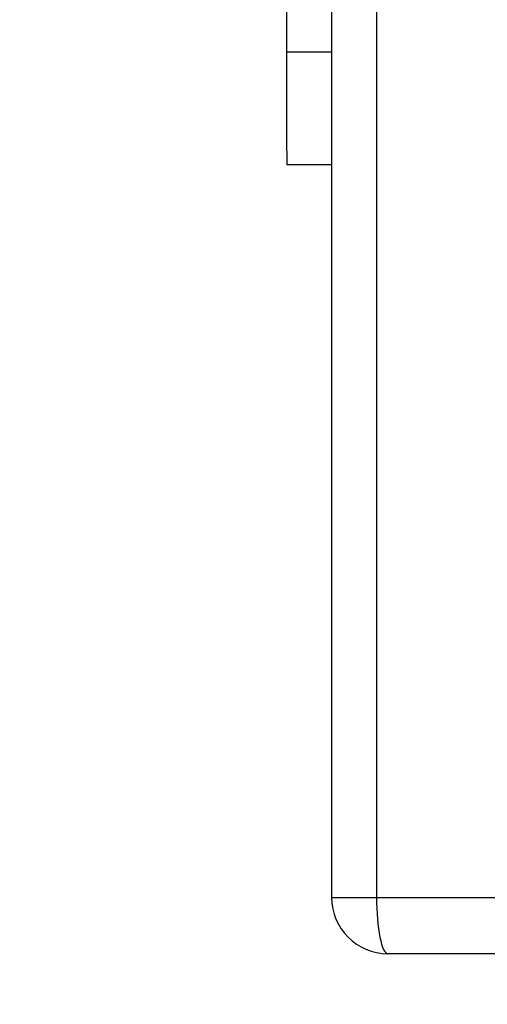
# Model space of a CAD drawing. Units: millimetres. Extents: x 2295 to 20862, y 2558 to 16339.
# Drawn here: x 13196 to 13237, y 7679 to 7766 of the extents above; entities that cross this region are included whole.
import ezdxf

# ---------------------------------------------------------------- set-up
doc = ezdxf.new("R2010")
doc.units = ezdxf.units.MM
doc.layers.add('Dimensions', color=7, linetype='Continuous')
doc.styles.get("Standard").update_dxf_attribs({"font": 'arial.ttf'})
doc.dimstyles.new('ISO-25', dxfattribs={"dimtxt": 2.5, "dimasz": 2.5, "dimexe": 1.25, "dimexo": 0.625, "dimtad": 1, "dimtxsty": 'Standard', "dimcen": 2.5, "dimadec": 0, "dimazin": 0, "dimtfac": 1, "dimtmove": 0, "dimatfit": 3, "dimfxl": 1, "dimarcsym": 0})

# ---------------------------------------------------------------- blocks, each defined once
blk = doc.blocks.new('*D35')
at = {"layer": 'Defpoints', "color": 0, "transparency": 16777216}
for p in [(20862.371, 8746.449), (5312.232, 7730.016), (20862.371, 2594.062)]:
    blk.add_point(p, dxfattribs=at)
at = {"layer": 'Dimensions', "color": 0, "lineweight": -2, "transparency": 16777216}
for p, q in [((20862.371, 8745.824), (20862.371, 2592.812)), ((5312.232, 7729.391), (5312.232, 2592.812)), ((5314.732, 2594.062), (20859.871, 2594.062))]:
    blk.add_line(p, q, dxfattribs=at)
at = {"layer": 'Dimensions', "color": 0, "transparency": 16777216}
for points in [[(5314.732, 2594.478), (5314.732, 2593.645), (5312.232, 2594.062)], [(20859.871, 2594.478), (20859.871, 2593.645), (20862.371, 2594.062)]]:
    blk.add_solid(points, dxfattribs=at)
at = {"layer": 'Dimensions', "color": 0, "transparency": 16777216, "insert": (13087.302, 2722.33), "char_height": 250, "attachment_point": 5}
blk.add_mtext('15550', dxfattribs=at)
blk = doc.blocks.new('*D38')
at = {"layer": 'Defpoints', "color": 0, "transparency": 16777216}
for p in [(19362.444, 8728.608), (6812.222, 7789.956), (6812.222, 3932.848)]:
    blk.add_point(p, dxfattribs=at)
at = {"layer": 'Dimensions', "color": 0, "lineweight": -2, "transparency": 16777216}
for p, q in [((19362.444, 8727.983), (19362.444, 3931.598)), ((6812.222, 7789.331), (6812.222, 3931.598)), ((19359.944, 3932.848), (6814.722, 3932.848))]:
    blk.add_line(p, q, dxfattribs=at)
at = {"layer": 'Dimensions', "color": 0, "transparency": 16777216}
for points in [[(6814.722, 3933.264), (6814.722, 3932.431), (6812.222, 3932.848)], [(19359.944, 3933.264), (19359.944, 3932.431), (19362.444, 3932.848)]]:
    blk.add_solid(points, dxfattribs=at)
at = {"layer": 'Dimensions', "color": 0, "transparency": 16777216, "insert": (13087.333, 4061.116), "char_height": 250, "attachment_point": 5}
blk.add_mtext('12550', dxfattribs=at)

msp = doc.modelspace()

# ---------------------------------------------------------------- linework, layer by layer
for p, q in [((13223.182, 8398.608), (13223.182, 7688.558)), ((13227.177, 8398.608), (13227.177, 7688.558)), ((13219.196, 7779.058), (13219.196, 7763.558)), ((13223.182, 7763.558), (13219.196, 7763.558)), ((13223.182, 7753.558), (13219.208, 7753.558)), ((13223.182, 7688.558), (13227.177, 7688.558)), ((13227.177, 7688.558), (13258.196, 7688.558)), ((13258.611, 7683.558), (13228.183, 7683.558))]:
    msp.add_line(p, q)
at = {"flags": 128}
msp.add_lwpolyline([(13219.196, 7763.558), (13219.196, 7761.607), (13219.197, 7759.731), (13219.198, 7758.002), (13219.199, 7756.487), (13219.201, 7755.243), (13219.204, 7754.319), (13219.206, 7753.75), (13219.208, 7753.558)], dxfattribs=at)
for major_axis, ratio, start_param, end_param in [((5.001, 0), 0.999747, 3.141593, 4.712389), ((0, 5), 0.201271, 1.570796, 3.141593)]:
    msp.add_ellipse((13228.183, 7688.558), major_axis=major_axis, ratio=ratio, start_param=start_param, end_param=end_param)

# ---------------------------------------------------------------- dimensions: what is measured, and where the dimension line sits
at = {"layer": 'Dimensions'}
for base, p1, p2, picture, middle in [((20862.371, 2594.062), (5312.232, 7730.016), (20862.371, 8746.449), '*D35', (13087.302, 2722.33)), ((6812.222, 3932.848), (19362.444, 8728.608), (6812.222, 7789.956), '*D38', (13087.333, 4061.116))]:
    dim = msp.add_linear_dim(base=base, p1=p1, p2=p2, dimstyle='ISO-25', override={"dimtxt": 250, "dimdec": 0}, dxfattribs=at)
    dim.commit()
    dim.dimension.update_dxf_attribs({"geometry": picture, "text_midpoint": middle})

doc.saveas('drawing.dxf')
